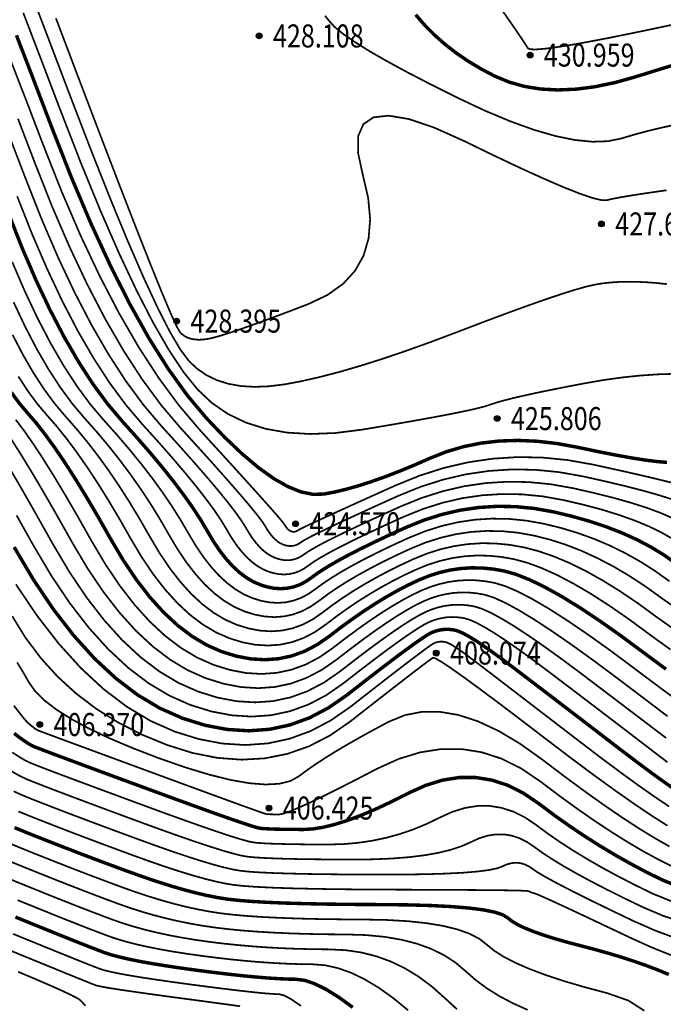
# Model space of a CAD drawing. Extents: x 0 to 395685, y 0 to 3504973.
# Drawn here: x 389801 to 389829, y 3504258 to 3504301 of the extents above; entities that cross this region are included whole.
import ezdxf
from ezdxf.enums import TextEntityAlignment as Align

# ---------------------------------------------------------------- set-up
doc = ezdxf.new("R2010")
doc.units = 0
doc.layers.get('0').update_dxf_attribs({"color": 6, "linetype": 'CONTINUOUS'})
doc.layers.add('DGX', color=251, linetype='CONTINUOUS')
doc.layers.add('GCD', color=250, linetype='CONTINUOUS')
doc.styles.add('HZ', font='rs.shx', dxfattribs={"width": 0.8, "bigfont": 'hztxt.shx'})

# ---------------------------------------------------------------- blocks, each defined once
blk = doc.blocks.new('gc200')
h = blk.add_hatch(color=256)
edge = h.paths.add_edge_path()
edge.add_arc((0, 0), 0.25, 0, 360)
blk.add_circle((0, 0), 0.25)

msp = doc.modelspace()

# ---------------------------------------------------------------- linework, layer by layer
at = {"layer": 'DGX', "color": 250, "linetype": 'Continuous', "flags": 128}
for points, const_width in [([(389828.772, 3504289.668), (389828.319, 3504289.715), (389827.884, 3504289.748), (389827.468, 3504289.767), (389827.07, 3504289.772), (389826.689, 3504289.762), (389826.328, 3504289.738), (389825.984, 3504289.7), (389825.658, 3504289.647), (389825.288, 3504289.563), (389824.811, 3504289.429), (389824.226, 3504289.246), (389823.533, 3504289.014), (389822.733, 3504288.733), (389821.826, 3504288.402), (389820.812, 3504288.023), (389819.69, 3504287.594), (389818.543, 3504287.161), (389817.457, 3504286.771), (389816.429, 3504286.423), (389815.461, 3504286.117), (389814.552, 3504285.853), (389813.702, 3504285.632), (389812.911, 3504285.452), (389812.18, 3504285.315), (389811.501, 3504285.23), (389810.867, 3504285.205), (389810.279, 3504285.24), (389809.736, 3504285.337), (389809.239, 3504285.494), (389808.787, 3504285.712), (389808.381, 3504285.99), (389808.02, 3504286.329), (389807.643, 3504286.834), (389807.188, 3504287.61), (389806.655, 3504288.657), (389806.044, 3504289.975), (389805.355, 3504291.564), (389804.588, 3504293.424), (389803.744, 3504295.555), (389802.822, 3504297.957), (389801.917, 3504300.341), (389801.126, 3504302.418)], 0.075), ([(389821.547, 3504301.666), (389821.882, 3504301.182), (389822.163, 3504300.776), (389822.388, 3504300.445), (389822.559, 3504300.191), (389822.674, 3504300.013), (389822.734, 3504299.911), (389822.833, 3504299.866), (389823.065, 3504299.856), (389823.429, 3504299.883), (389823.925, 3504299.946), (389824.554, 3504300.044), (389825.316, 3504300.179), (389826.21, 3504300.35), (389827.236, 3504300.557), (389828.264, 3504300.771), (389829.163, 3504300.962)], 0.075), ([(389829.166, 3504285.773), (389828.409, 3504285.75), (389827.636, 3504285.698), (389826.846, 3504285.616), (389826.039, 3504285.504), (389825.216, 3504285.362), (389824.424, 3504285.21), (389823.712, 3504285.069), (389823.081, 3504284.938), (389822.529, 3504284.817), (389822.058, 3504284.707), (389821.667, 3504284.607), (389821.356, 3504284.518), (389821.125, 3504284.439), (389820.87, 3504284.357), (389820.489, 3504284.26), (389819.981, 3504284.147), (389819.347, 3504284.019), (389818.586, 3504283.875), (389817.698, 3504283.715), (389816.683, 3504283.539), (389815.542, 3504283.348), (389814.376, 3504283.201), (389813.288, 3504283.158), (389812.278, 3504283.219), (389811.347, 3504283.385), (389810.493, 3504283.654), (389809.717, 3504284.028), (389809.02, 3504284.506), (389808.4, 3504285.089), (389807.799, 3504285.833), (389807.157, 3504286.798), (389806.474, 3504287.983), (389805.75, 3504289.388), (389804.985, 3504291.014), (389804.179, 3504292.859), (389803.333, 3504294.925), (389802.445, 3504297.211), (389801.587, 3504299.468), (389800.83, 3504301.446)], 0.075), ([(389802.246, 3504301.214), (389803.198, 3504298.703), (389804.155, 3504296.185), (389804.998, 3504293.989), (389805.725, 3504292.115), (389806.338, 3504290.562), (389806.836, 3504289.332), (389807.219, 3504288.423), (389807.487, 3504287.835), (389807.64, 3504287.57), (389807.742, 3504287.474), (389807.857, 3504287.395), (389807.985, 3504287.333), (389808.126, 3504287.289), (389808.28, 3504287.262), (389808.446, 3504287.251), (389808.626, 3504287.259), (389808.818, 3504287.283), (389809.06, 3504287.335), (389809.391, 3504287.427), (389809.809, 3504287.558), (389810.314, 3504287.729), (389810.908, 3504287.939), (389811.589, 3504288.188), (389812.358, 3504288.476), (389813.214, 3504288.804), (389814.039, 3504289.196), (389814.712, 3504289.676), (389815.234, 3504290.246), (389815.604, 3504290.904), (389815.822, 3504291.651), (389815.889, 3504292.487), (389815.804, 3504293.412), (389815.567, 3504294.426), (389815.363, 3504295.374), (389815.373, 3504296.104), (389815.598, 3504296.616), (389816.038, 3504296.908), (389816.692, 3504296.982), (389817.562, 3504296.837), (389818.646, 3504296.473), (389819.946, 3504295.891), (389821.274, 3504295.246), (389822.445, 3504294.692), (389823.459, 3504294.232), (389824.315, 3504293.863), (389825.015, 3504293.587), (389825.558, 3504293.403), (389825.943, 3504293.312), (389826.172, 3504293.312), (389826.395, 3504293.367), (389826.765, 3504293.438), (389827.282, 3504293.524), (389827.946, 3504293.625), (389828.757, 3504293.743)], 0.075), ([(389813.93, 3504301.32), (389814.105, 3504301.102), (389814.333, 3504300.848), (389814.696, 3504300.548), (389815.194, 3504300.2), (389815.825, 3504299.804), (389816.592, 3504299.362), (389817.493, 3504298.872), (389818.528, 3504298.335), (389819.698, 3504297.75), (389820.891, 3504297.19), (389821.997, 3504296.728), (389823.016, 3504296.362), (389823.947, 3504296.094), (389824.791, 3504295.923), (389825.547, 3504295.849), (389826.216, 3504295.872), (389826.798, 3504295.992), (389827.349, 3504296.157), (389827.928, 3504296.313), (389828.534, 3504296.459), (389829.168, 3504296.597)], 0.075), ([(389817.865, 3504301.365), (389818.257, 3504300.913), (389818.681, 3504300.485), (389819.138, 3504300.081), (389819.629, 3504299.7), (389820.152, 3504299.343), (389820.708, 3504299.01), (389821.297, 3504298.7), (389821.923, 3504298.439), (389822.588, 3504298.252), (389823.294, 3504298.138), (389824.04, 3504298.098), (389824.826, 3504298.131), (389825.652, 3504298.238), (389826.518, 3504298.418), (389827.424, 3504298.672), (389828.304, 3504298.947), (389829.091, 3504299.187)], 0.15), ([(389828.778, 3504281.925), (389828.355, 3504281.96), (389827.845, 3504282.025), (389827.245, 3504282.119), (389826.558, 3504282.242), (389825.782, 3504282.395), (389824.917, 3504282.577), (389824.022, 3504282.742), (389823.153, 3504282.843), (389822.31, 3504282.88), (389821.493, 3504282.853), (389820.703, 3504282.763), (389819.939, 3504282.608), (389819.201, 3504282.39), (389818.49, 3504282.107), (389817.807, 3504281.808), (389817.155, 3504281.539), (389816.533, 3504281.299), (389815.942, 3504281.09), (389815.382, 3504280.91), (389814.852, 3504280.76), (389814.353, 3504280.64), (389813.885, 3504280.551), (389813.409, 3504280.537), (389812.886, 3504280.644), (389812.317, 3504280.874), (389811.702, 3504281.225), (389811.041, 3504281.698), (389810.334, 3504282.293), (389809.58, 3504283.01), (389808.78, 3504283.848), (389807.954, 3504284.832), (389807.125, 3504285.985), (389806.292, 3504287.308), (389805.456, 3504288.801), (389804.615, 3504290.463), (389803.77, 3504292.294), (389802.922, 3504294.295), (389802.069, 3504296.466), (389801.258, 3504298.595), (389800.534, 3504300.473)], 0.15), ([(389828.95, 3504281.053), (389828.293, 3504281.215), (389827.508, 3504281.399), (389826.595, 3504281.605), (389825.554, 3504281.833), (389824.453, 3504282.028), (389823.361, 3504282.136), (389822.279, 3504282.155), (389821.205, 3504282.086), (389820.14, 3504281.929), (389819.084, 3504281.684), (389818.037, 3504281.35), (389816.999, 3504280.929), (389816.028, 3504280.491), (389815.182, 3504280.109), (389814.462, 3504279.781), (389813.867, 3504279.509), (389813.397, 3504279.292), (389813.053, 3504279.13), (389812.834, 3504279.023), (389812.74, 3504278.971), (389812.709, 3504278.949), (389812.677, 3504278.932), (389812.643, 3504278.92), (389812.609, 3504278.913), (389812.573, 3504278.91), (389812.537, 3504278.913), (389812.499, 3504278.92), (389812.461, 3504278.932), (389812.422, 3504278.949), (389812.385, 3504278.971), (389812.348, 3504278.999), (389812.312, 3504279.033), (389812.276, 3504279.072), (389812.242, 3504279.117), (389812.208, 3504279.167), (389812.175, 3504279.222), (389812.089, 3504279.338), (389811.895, 3504279.568), (389811.593, 3504279.914), (389811.184, 3504280.373), (389810.667, 3504280.948), (389810.043, 3504281.637), (389809.31, 3504282.441), (389808.471, 3504283.36), (389807.583, 3504284.407), (389806.707, 3504285.596), (389805.842, 3504286.928), (389804.989, 3504288.402), (389804.148, 3504290.018), (389803.318, 3504291.777), (389802.5, 3504293.677), (389801.693, 3504295.72), (389800.928, 3504297.723), (389800.238, 3504299.501)], 0.075), ([(389828.979, 3504280.327), (389828.421, 3504280.504), (389827.756, 3504280.693), (389826.986, 3504280.891), (389826.109, 3504281.1), (389825.127, 3504281.319), (389824.096, 3504281.502), (389823.073, 3504281.603), (389822.058, 3504281.621), (389821.051, 3504281.556), (389820.053, 3504281.409), (389819.064, 3504281.179), (389818.082, 3504280.867), (389817.109, 3504280.472), (389816.196, 3504280.059), (389815.393, 3504279.692), (389814.7, 3504279.372), (389814.118, 3504279.097), (389813.646, 3504278.869), (389813.285, 3504278.687), (389813.034, 3504278.551), (389812.894, 3504278.461), (389812.807, 3504278.401), (389812.718, 3504278.354), (389812.626, 3504278.32), (389812.531, 3504278.3), (389812.433, 3504278.293), (389812.333, 3504278.299), (389812.23, 3504278.319), (389812.124, 3504278.352), (389812.018, 3504278.399), (389811.914, 3504278.461), (389811.812, 3504278.538), (389811.713, 3504278.631), (389811.615, 3504278.739), (389811.52, 3504278.862), (389811.427, 3504278.999), (389811.336, 3504279.153), (389811.2, 3504279.36), (389810.971, 3504279.662), (389810.649, 3504280.057), (389810.233, 3504280.546), (389809.725, 3504281.128), (389809.124, 3504281.805), (389808.43, 3504282.575), (389807.642, 3504283.439), (389806.814, 3504284.416), (389805.996, 3504285.526), (389805.189, 3504286.769), (389804.393, 3504288.145), (389803.608, 3504289.653), (389802.833, 3504291.294), (389802.069, 3504293.068), (389801.316, 3504294.975), (389800.599, 3504296.85)], 0.075), ([(389828.981, 3504279.522), (389828.478, 3504279.74), (389827.891, 3504279.956), (389827.22, 3504280.171), (389826.464, 3504280.384), (389825.624, 3504280.595), (389824.7, 3504280.805), (389823.738, 3504280.976), (389822.784, 3504281.07), (389821.837, 3504281.086), (389820.898, 3504281.026), (389819.967, 3504280.889), (389819.043, 3504280.674), (389818.128, 3504280.383), (389817.22, 3504280.015), (389816.364, 3504279.627), (389815.603, 3504279.275), (389814.938, 3504278.962), (389814.369, 3504278.685), (389813.895, 3504278.446), (389813.517, 3504278.243), (389813.234, 3504278.078), (389813.047, 3504277.95), (389812.905, 3504277.852), (389812.759, 3504277.775), (389812.608, 3504277.721), (389812.453, 3504277.687), (389812.293, 3504277.676), (389812.129, 3504277.686), (389811.96, 3504277.718), (389811.787, 3504277.772), (389811.613, 3504277.849), (389811.443, 3504277.951), (389811.276, 3504278.078), (389811.113, 3504278.229), (389810.954, 3504278.405), (389810.798, 3504278.606), (389810.646, 3504278.832), (389810.498, 3504279.083), (389810.312, 3504279.382), (389810.047, 3504279.755), (389809.704, 3504280.2), (389809.283, 3504280.718), (389808.783, 3504281.309), (389808.205, 3504281.972), (389807.549, 3504282.709), (389806.814, 3504283.518), (389806.044, 3504284.426), (389805.285, 3504285.456), (389804.536, 3504286.61), (389803.797, 3504287.887), (389803.068, 3504289.288), (389802.348, 3504290.812), (389801.639, 3504292.459), (389800.94, 3504294.229), (389800.27, 3504295.977)], 0.075), ([(389829.022, 3504278.604), (389828.531, 3504278.885), (389827.978, 3504279.153), (389827.362, 3504279.407), (389826.683, 3504279.648), (389825.943, 3504279.876), (389825.139, 3504280.09), (389824.274, 3504280.291), (389823.381, 3504280.45), (389822.495, 3504280.537), (389821.616, 3504280.552), (389820.744, 3504280.496), (389819.88, 3504280.369), (389819.023, 3504280.17), (389818.173, 3504279.899), (389817.331, 3504279.558), (389816.532, 3504279.194), (389815.814, 3504278.859), (389815.177, 3504278.552), (389814.62, 3504278.273), (389814.144, 3504278.022), (389813.749, 3504277.8), (389813.434, 3504277.606), (389813.2, 3504277.44), (389813.003, 3504277.303), (389812.8, 3504277.197), (389812.591, 3504277.121), (389812.375, 3504277.075), (389812.154, 3504277.059), (389811.925, 3504277.073), (389811.691, 3504277.118), (389811.45, 3504277.192), (389811.209, 3504277.299), (389810.972, 3504277.441), (389810.741, 3504277.617), (389810.514, 3504277.827), (389810.293, 3504278.072), (389810.077, 3504278.351), (389809.865, 3504278.665), (389809.659, 3504279.013), (389809.423, 3504279.405), (389809.124, 3504279.848), (389808.76, 3504280.343), (389808.333, 3504280.89), (389807.842, 3504281.489), (389807.287, 3504282.14), (389806.668, 3504282.843), (389805.985, 3504283.598), (389805.275, 3504284.435), (389804.574, 3504285.386), (389803.883, 3504286.451), (389803.2, 3504287.63), (389802.527, 3504288.923), (389801.864, 3504290.33), (389801.209, 3504291.85), (389800.564, 3504293.484)], 0.075), ([(389829.168, 3504277.536), (389828.645, 3504277.904), (389828.081, 3504278.248), (389827.477, 3504278.566), (389826.832, 3504278.859), (389826.147, 3504279.126), (389825.421, 3504279.368), (389824.654, 3504279.585), (389823.847, 3504279.777), (389823.023, 3504279.924), (389822.206, 3504280.004), (389821.395, 3504280.018), (389820.591, 3504279.966), (389819.794, 3504279.849), (389819.003, 3504279.665), (389818.219, 3504279.416), (389817.441, 3504279.1), (389816.7, 3504278.762), (389816.025, 3504278.442), (389815.415, 3504278.142), (389814.871, 3504277.861), (389814.393, 3504277.599), (389813.981, 3504277.357), (389813.634, 3504277.134), (389813.353, 3504276.93), (389813.102, 3504276.755), (389812.842, 3504276.619), (389812.574, 3504276.521), (389812.298, 3504276.462), (389812.014, 3504276.442), (389811.721, 3504276.46), (389811.421, 3504276.517), (389811.113, 3504276.613), (389810.804, 3504276.75), (389810.501, 3504276.931), (389810.205, 3504277.156), (389809.915, 3504277.425), (389809.632, 3504277.739), (389809.355, 3504278.096), (389809.084, 3504278.498), (389808.82, 3504278.944), (389808.535, 3504279.427), (389808.2, 3504279.941), (389807.816, 3504280.486), (389807.383, 3504281.063), (389806.9, 3504281.67), (389806.368, 3504282.308), (389805.787, 3504282.977), (389805.157, 3504283.677), (389804.506, 3504284.444), (389803.863, 3504285.316), (389803.23, 3504286.293), (389802.604, 3504287.373), (389801.987, 3504288.558), (389801.379, 3504289.847), (389800.779, 3504291.241), (389800.188, 3504292.738)], 0.15), ([(389828.885, 3504276.763), (389828.267, 3504277.205), (389827.631, 3504277.611), (389826.976, 3504277.979), (389826.303, 3504278.31), (389825.61, 3504278.604), (389824.899, 3504278.861), (389824.169, 3504279.081), (389823.421, 3504279.263), (389822.666, 3504279.397), (389821.917, 3504279.471), (389821.174, 3504279.484), (389820.437, 3504279.437), (389819.707, 3504279.329), (389818.982, 3504279.161), (389818.264, 3504278.932), (389817.552, 3504278.643), (389816.868, 3504278.329), (389816.235, 3504278.025), (389815.653, 3504277.732), (389815.122, 3504277.449), (389814.642, 3504277.176), (389814.213, 3504276.914), (389813.834, 3504276.661), (389813.507, 3504276.419), (389813.2, 3504276.206), (389812.883, 3504276.04), (389812.556, 3504275.921), (389812.22, 3504275.849), (389811.874, 3504275.825), (389811.518, 3504275.847), (389811.152, 3504275.916), (389810.776, 3504276.033), (389810.399, 3504276.2), (389810.031, 3504276.421), (389809.67, 3504276.695), (389809.316, 3504277.023), (389808.971, 3504277.405), (389808.633, 3504277.841), (389808.304, 3504278.331), (389807.982, 3504278.874), (389807.646, 3504279.449), (389807.276, 3504280.034), (389806.872, 3504280.63), (389806.432, 3504281.235), (389805.958, 3504281.85), (389805.449, 3504282.475), (389804.906, 3504283.111), (389804.328, 3504283.756), (389803.736, 3504284.454), (389803.153, 3504285.246), (389802.576, 3504286.134), (389802.008, 3504287.116), (389801.447, 3504288.193), (389800.894, 3504289.365), (389800.349, 3504290.631)], 0.075), ([(389829.318, 3504275.499), (389828.602, 3504275.99), (389827.89, 3504276.506), (389827.181, 3504276.974), (389826.476, 3504277.392), (389825.773, 3504277.761), (389825.074, 3504278.082), (389824.378, 3504278.353), (389823.684, 3504278.576), (389822.994, 3504278.749), (389822.308, 3504278.871), (389821.628, 3504278.938), (389820.953, 3504278.95), (389820.284, 3504278.907), (389819.62, 3504278.809), (389818.962, 3504278.656), (389818.309, 3504278.449), (389817.662, 3504278.186), (389817.036, 3504277.897), (389816.446, 3504277.609), (389815.892, 3504277.322), (389815.373, 3504277.037), (389814.891, 3504276.753), (389814.445, 3504276.47), (389814.034, 3504276.189), (389813.66, 3504275.909), (389813.298, 3504275.658), (389812.924, 3504275.462), (389812.539, 3504275.321), (389812.142, 3504275.237), (389811.734, 3504275.207), (389811.314, 3504275.234), (389810.882, 3504275.316), (389810.439, 3504275.453), (389809.995, 3504275.65), (389809.56, 3504275.91), (389809.134, 3504276.234), (389808.717, 3504276.621), (389808.31, 3504277.072), (389807.912, 3504277.586), (389807.523, 3504278.164), (389807.143, 3504278.804), (389806.758, 3504279.471), (389806.353, 3504280.128), (389805.927, 3504280.773), (389805.482, 3504281.407), (389805.016, 3504282.031), (389804.531, 3504282.643), (389804.025, 3504283.245), (389803.499, 3504283.835), (389802.967, 3504284.463), (389802.442, 3504285.177), (389801.923, 3504285.975), (389801.412, 3504286.859), (389800.907, 3504287.828), (389800.41, 3504288.882)], 0.075), ([(389829.123, 3504274.648), (389828.319, 3504275.217), (389827.513, 3504275.807), (389826.731, 3504276.336), (389825.975, 3504276.805), (389825.244, 3504277.213), (389824.537, 3504277.56), (389823.856, 3504277.846), (389823.199, 3504278.071), (389822.568, 3504278.235), (389821.951, 3504278.345), (389821.339, 3504278.405), (389820.732, 3504278.416), (389820.13, 3504278.377), (389819.534, 3504278.289), (389818.942, 3504278.152), (389818.355, 3504277.965), (389817.773, 3504277.729), (389817.204, 3504277.464), (389816.656, 3504277.192), (389816.13, 3504276.912), (389815.624, 3504276.625), (389815.14, 3504276.33), (389814.677, 3504276.027), (389814.234, 3504275.717), (389813.813, 3504275.399), (389813.396, 3504275.109), (389812.966, 3504274.883), (389812.522, 3504274.722), (389812.064, 3504274.624), (389811.594, 3504274.59), (389811.11, 3504274.621), (389810.613, 3504274.715), (389810.102, 3504274.873), (389809.59, 3504275.1), (389809.089, 3504275.4), (389808.598, 3504275.773), (389808.118, 3504276.22), (389807.649, 3504276.739), (389807.19, 3504277.331), (389806.742, 3504277.996), (389806.304, 3504278.735), (389805.869, 3504279.494), (389805.429, 3504280.221), (389804.983, 3504280.916), (389804.532, 3504281.58), (389804.075, 3504282.211), (389803.612, 3504282.811), (389803.144, 3504283.379), (389802.671, 3504283.915), (389802.198, 3504284.473), (389801.731, 3504285.107), (389801.27, 3504285.816), (389800.816, 3504286.602), (389800.367, 3504287.463)], 0.075), ([(389828.929, 3504273.797), (389828.035, 3504274.444), (389827.135, 3504275.108), (389826.281, 3504275.699), (389825.475, 3504276.218), (389824.714, 3504276.664), (389824.001, 3504277.037), (389823.334, 3504277.338), (389822.714, 3504277.566), (389822.141, 3504277.722), (389821.593, 3504277.819), (389821.05, 3504277.872), (389820.511, 3504277.882), (389819.977, 3504277.847), (389819.447, 3504277.769), (389818.921, 3504277.647), (389818.4, 3504277.481), (389817.884, 3504277.272), (389817.372, 3504277.032), (389816.867, 3504276.775), (389816.368, 3504276.502), (389815.875, 3504276.213), (389815.389, 3504275.907), (389814.909, 3504275.584), (389814.434, 3504275.244), (389813.967, 3504274.888), (389813.494, 3504274.56), (389813.007, 3504274.305), (389812.504, 3504274.122), (389811.987, 3504274.011), (389811.454, 3504273.973), (389810.906, 3504274.007), (389810.343, 3504274.114), (389809.765, 3504274.294), (389809.186, 3504274.551), (389808.618, 3504274.89), (389808.063, 3504275.313), (389807.519, 3504275.818), (389806.988, 3504276.405), (389806.468, 3504277.076), (389805.961, 3504277.829), (389805.466, 3504278.665), (389804.981, 3504279.516), (389804.505, 3504280.314), (389804.039, 3504281.059), (389803.581, 3504281.752), (389803.133, 3504282.392), (389802.694, 3504282.978), (389802.263, 3504283.513), (389801.842, 3504283.994), (389801.428, 3504284.482), (389801.02, 3504285.037), (389800.617, 3504285.657)], 0.075), ([(389828.734, 3504272.946), (389827.752, 3504273.671), (389826.758, 3504274.409), (389825.831, 3504275.062), (389824.974, 3504275.631), (389824.185, 3504276.115), (389823.464, 3504276.515), (389822.813, 3504276.83), (389822.229, 3504277.061), (389821.714, 3504277.208), (389821.236, 3504277.292), (389820.761, 3504277.339), (389820.29, 3504277.347), (389819.823, 3504277.317), (389819.36, 3504277.249), (389818.901, 3504277.143), (389818.446, 3504276.998), (389817.994, 3504276.814), (389817.54, 3504276.599), (389817.078, 3504276.359), (389816.606, 3504276.092), (389816.126, 3504275.801), (389815.638, 3504275.483), (389815.141, 3504275.14), (389814.635, 3504274.772), (389814.12, 3504274.378), (389813.592, 3504274.012), (389813.048, 3504273.726), (389812.487, 3504273.522), (389811.909, 3504273.399), (389811.314, 3504273.356), (389810.702, 3504273.394), (389810.074, 3504273.514), (389809.428, 3504273.714), (389808.781, 3504274.001), (389808.147, 3504274.38), (389807.527, 3504274.852), (389806.92, 3504275.416), (389806.327, 3504276.072), (389805.747, 3504276.821), (389805.18, 3504277.662), (389804.627, 3504278.595), (389804.092, 3504279.538), (389803.582, 3504280.407), (389803.094, 3504281.203), (389802.631, 3504281.924), (389802.191, 3504282.572), (389801.775, 3504283.146), (389801.382, 3504283.647), (389801.014, 3504284.073), (389800.659, 3504284.492), (389800.309, 3504284.967)], 0.15), ([(389829.483, 3504271.403), (389828.54, 3504272.095), (389827.469, 3504272.898), (389826.38, 3504273.71), (389825.381, 3504274.425), (389824.473, 3504275.044), (389823.655, 3504275.567), (389822.928, 3504275.993), (389822.291, 3504276.323), (389821.744, 3504276.556), (389821.288, 3504276.694), (389820.878, 3504276.766), (389820.472, 3504276.806), (389820.069, 3504276.813), (389819.67, 3504276.788), (389819.274, 3504276.729), (389818.881, 3504276.638), (389818.491, 3504276.514), (389818.105, 3504276.357), (389817.708, 3504276.167), (389817.288, 3504275.942), (389816.845, 3504275.683), (389816.378, 3504275.389), (389815.887, 3504275.06), (389815.372, 3504274.697), (389814.835, 3504274.3), (389814.273, 3504273.868), (389813.691, 3504273.463), (389813.089, 3504273.148), (389812.47, 3504272.922), (389811.831, 3504272.786), (389811.174, 3504272.739), (389810.498, 3504272.781), (389809.804, 3504272.913), (389809.091, 3504273.134), (389808.376, 3504273.451), (389807.677, 3504273.87), (389806.991, 3504274.391), (389806.321, 3504275.014), (389805.666, 3504275.739), (389805.025, 3504276.566), (389804.399, 3504277.495), (389803.788, 3504278.526), (389803.204, 3504279.56), (389802.658, 3504280.5), (389802.15, 3504281.346), (389801.681, 3504282.096), (389801.249, 3504282.752), (389800.856, 3504283.314), (389800.502, 3504283.781)], 0.075), ([(389828.802, 3504270.9), (389827.863, 3504271.612), (389826.79, 3504272.425), (389825.699, 3504273.241), (389824.709, 3504273.957), (389823.818, 3504274.574), (389823.027, 3504275.093), (389822.336, 3504275.513), (389821.744, 3504275.834), (389821.253, 3504276.056), (389820.861, 3504276.18), (389820.521, 3504276.24), (389820.183, 3504276.273), (389819.848, 3504276.279), (389819.516, 3504276.258), (389819.187, 3504276.209), (389818.86, 3504276.133), (389818.536, 3504276.03), (389818.215, 3504275.9), (389817.876, 3504275.734), (389817.499, 3504275.525), (389817.083, 3504275.273), (389816.629, 3504274.977), (389816.136, 3504274.637), (389815.604, 3504274.254), (389815.035, 3504273.827), (389814.426, 3504273.357), (389813.789, 3504272.915), (389813.131, 3504272.57), (389812.452, 3504272.322), (389811.753, 3504272.173), (389811.034, 3504272.122), (389810.295, 3504272.168), (389809.535, 3504272.312), (389808.754, 3504272.554), (389807.972, 3504272.901), (389807.206, 3504273.36), (389806.456, 3504273.93), (389805.722, 3504274.612), (389805.005, 3504275.405), (389804.303, 3504276.311), (389803.618, 3504277.328), (389802.95, 3504278.456), (389802.316, 3504279.583), (389801.734, 3504280.594), (389801.206, 3504281.489), (389800.73, 3504282.269), (389800.308, 3504282.933)], 0.075), ([(389828.739, 3504269.956), (389828.177, 3504270.383), (389827.539, 3504270.868), (389826.823, 3504271.412), (389826.03, 3504272.014), (389825.16, 3504272.674), (389824.291, 3504273.323), (389823.501, 3504273.894), (389822.791, 3504274.386), (389822.161, 3504274.8), (389821.61, 3504275.134), (389821.139, 3504275.39), (389820.747, 3504275.567), (389820.435, 3504275.666), (389820.163, 3504275.714), (389819.894, 3504275.74), (389819.627, 3504275.745), (389819.363, 3504275.728), (389819.1, 3504275.689), (389818.84, 3504275.629), (389818.582, 3504275.547), (389818.326, 3504275.443), (389818.044, 3504275.302), (389817.709, 3504275.109), (389817.321, 3504274.863), (389816.88, 3504274.565), (389816.385, 3504274.214), (389815.836, 3504273.811), (389815.235, 3504273.355), (389814.58, 3504272.847), (389813.887, 3504272.366), (389813.172, 3504271.991), (389812.435, 3504271.723), (389811.676, 3504271.56), (389810.894, 3504271.505), (389810.091, 3504271.555), (389809.265, 3504271.712), (389808.417, 3504271.975), (389807.567, 3504272.352), (389806.735, 3504272.85), (389805.92, 3504273.469), (389805.123, 3504274.21), (389804.344, 3504275.072), (389803.582, 3504276.056), (389802.838, 3504277.16), (389802.111, 3504278.386), (389801.427, 3504279.605), (389800.811, 3504280.687), (389800.261, 3504281.632)], 0.075), ([(389828.797, 3504268.905), (389828.302, 3504269.282), (389827.776, 3504269.686), (389827.23, 3504270.104), (389826.664, 3504270.537), (389826.077, 3504270.985), (389825.471, 3504271.447), (389824.844, 3504271.924), (389824.197, 3504272.416), (389823.53, 3504272.922), (389822.882, 3504273.406), (389822.294, 3504273.832), (389821.764, 3504274.198), (389821.295, 3504274.506), (389820.884, 3504274.756), (389820.533, 3504274.946), (389820.241, 3504275.078), (389820.008, 3504275.152), (389819.806, 3504275.188), (389819.605, 3504275.207), (389819.406, 3504275.211), (389819.209, 3504275.198), (389819.014, 3504275.169), (389818.82, 3504275.124), (389818.627, 3504275.063), (389818.436, 3504274.986), (389818.212, 3504274.87), (389817.92, 3504274.692), (389817.56, 3504274.453), (389817.131, 3504274.153), (389816.634, 3504273.791), (389816.068, 3504273.367), (389815.435, 3504272.883), (389814.733, 3504272.337), (389813.985, 3504271.817), (389813.213, 3504271.413), (389812.418, 3504271.123), (389811.598, 3504270.948), (389810.754, 3504270.887), (389809.887, 3504270.942), (389808.996, 3504271.111), (389808.08, 3504271.395), (389807.163, 3504271.802), (389806.264, 3504272.34), (389805.385, 3504273.008), (389804.524, 3504273.808), (389803.682, 3504274.739), (389802.86, 3504275.8), (389802.057, 3504276.993), (389801.272, 3504278.317), (389800.539, 3504279.627)], 0.075), ([(389829.142, 3504267.703), (389828.605, 3504268.08), (389828.009, 3504268.513), (389827.356, 3504269), (389826.645, 3504269.541), (389825.923, 3504270.096), (389825.238, 3504270.622), (389824.589, 3504271.119), (389823.978, 3504271.587), (389823.403, 3504272.026), (389822.865, 3504272.436), (389822.364, 3504272.818), (389821.9, 3504273.17), (389821.473, 3504273.489), (389821.086, 3504273.769), (389820.738, 3504274.01), (389820.428, 3504274.213), (389820.158, 3504274.377), (389819.927, 3504274.503), (389819.735, 3504274.59), (389819.582, 3504274.638), (389819.448, 3504274.661), (389819.316, 3504274.674), (389819.186, 3504274.677), (389819.056, 3504274.668), (389818.927, 3504274.649), (389818.799, 3504274.62), (389818.673, 3504274.579), (389818.547, 3504274.529), (389818.38, 3504274.437), (389818.131, 3504274.275), (389817.798, 3504274.043), (389817.382, 3504273.74), (389816.883, 3504273.367), (389816.3, 3504272.924), (389815.635, 3504272.41), (389814.886, 3504271.826), (389814.083, 3504271.269), (389813.255, 3504270.834), (389812.4, 3504270.523), (389811.52, 3504270.335), (389810.615, 3504270.27), (389809.683, 3504270.329), (389808.726, 3504270.51), (389807.743, 3504270.815), (389806.758, 3504271.252), (389805.793, 3504271.829), (389804.849, 3504272.548), (389803.925, 3504273.406), (389803.021, 3504274.405), (389802.138, 3504275.545), (389801.276, 3504276.826), (389800.434, 3504278.247)], 0.15), ([(389828.867, 3504266.983), (389828.243, 3504267.404), (389827.543, 3504267.896), (389826.767, 3504268.459), (389825.915, 3504269.094), (389824.988, 3504269.801), (389824.07, 3504270.506), (389823.245, 3504271.139), (389822.515, 3504271.7), (389821.878, 3504272.189), (389821.335, 3504272.605), (389820.886, 3504272.948), (389820.531, 3504273.219), (389820.269, 3504273.418), (389820.064, 3504273.571), (389819.878, 3504273.706), (389819.711, 3504273.822), (389819.562, 3504273.92), (389819.432, 3504273.999), (389819.321, 3504274.059), (389819.229, 3504274.101), (389819.155, 3504274.124), (389819.091, 3504274.135), (389819.028, 3504274.141), (389818.965, 3504274.143), (389818.902, 3504274.139), (389818.84, 3504274.129), (389818.779, 3504274.115), (389818.718, 3504274.096), (389818.658, 3504274.071), (389818.548, 3504274.005), (389818.341, 3504273.859), (389818.036, 3504273.633), (389817.633, 3504273.328), (389817.132, 3504272.944), (389816.532, 3504272.481), (389815.835, 3504271.938), (389815.04, 3504271.316), (389814.181, 3504270.72), (389813.296, 3504270.256), (389812.383, 3504269.923), (389811.442, 3504269.722), (389810.475, 3504269.653), (389809.479, 3504269.716), (389808.457, 3504269.91), (389807.406, 3504270.235), (389806.354, 3504270.702), (389805.324, 3504271.317), (389804.316, 3504272.081), (389803.331, 3504272.994), (389802.369, 3504274.057), (389801.429, 3504275.268), (389800.512, 3504276.629)], 0.075), ([(389800.35, 3504275.25), (389800.935, 3504274.303), (389801.592, 3504273.428), (389802.322, 3504272.622), (389803.125, 3504271.888), (389804.002, 3504271.224), (389804.951, 3504270.631), (389805.974, 3504270.108), (389807.07, 3504269.656), (389808.184, 3504269.307), (389809.264, 3504269.094), (389810.31, 3504269.016), (389811.321, 3504269.075), (389812.297, 3504269.269), (389813.238, 3504269.6), (389814.144, 3504270.065), (389815.016, 3504270.667), (389815.82, 3504271.297), (389816.523, 3504271.845), (389817.125, 3504272.313), (389817.626, 3504272.7), (389818.026, 3504273.007), (389818.324, 3504273.233), (389818.522, 3504273.378), (389818.619, 3504273.443), (389818.735, 3504273.41), (389818.99, 3504273.262), (389819.384, 3504273), (389819.918, 3504272.623), (389820.591, 3504272.132), (389821.404, 3504271.526), (389822.356, 3504270.805), (389823.447, 3504269.97), (389824.563, 3504269.121), (389825.589, 3504268.356), (389826.526, 3504267.677), (389827.373, 3504267.083), (389828.13, 3504266.574), (389828.797, 3504266.15)], 0.075), ([(389800.563, 3504273.242), (389800.848, 3504272.771), (389801.084, 3504272.362), (389801.357, 3504271.978), (389801.754, 3504271.587), (389802.275, 3504271.188), (389802.919, 3504270.781), (389803.687, 3504270.367), (389804.579, 3504269.944), (389805.594, 3504269.514), (389806.733, 3504269.076), (389807.878, 3504268.677), (389808.911, 3504268.364), (389809.834, 3504268.136), (389810.646, 3504267.995), (389811.347, 3504267.939), (389811.936, 3504267.969), (389812.415, 3504268.085), (389812.782, 3504268.286), (389813.117, 3504268.537), (389813.496, 3504268.802), (389813.92, 3504269.08), (389814.388, 3504269.371), (389814.902, 3504269.675), (389815.46, 3504269.993), (389816.063, 3504270.324), (389816.71, 3504270.669), (389817.4, 3504270.951), (389818.131, 3504271.093), (389818.902, 3504271.096), (389819.713, 3504270.96), (389820.565, 3504270.684), (389821.457, 3504270.269), (389822.389, 3504269.715), (389823.362, 3504269.021), (389824.325, 3504268.29), (389825.231, 3504267.623), (389826.078, 3504267.02), (389826.866, 3504266.482), (389827.597, 3504266.007), (389828.269, 3504265.596), (389828.883, 3504265.25)], 0.075), ([(389800.426, 3504271.364), (389800.702, 3504271), (389800.902, 3504270.753), (389801.024, 3504270.622), (389801.105, 3504270.554), (389801.178, 3504270.492), (389801.246, 3504270.439), (389801.306, 3504270.392), (389801.36, 3504270.353), (389801.408, 3504270.322), (389801.448, 3504270.298), (389801.482, 3504270.282), (389801.587, 3504270.242), (389801.838, 3504270.149), (389802.237, 3504270.001), (389802.782, 3504269.799), (389803.475, 3504269.543), (389804.315, 3504269.233), (389805.303, 3504268.869), (389806.437, 3504268.451), (389807.571, 3504268.033), (389808.558, 3504267.671), (389809.397, 3504267.364), (389810.089, 3504267.111), (389810.632, 3504266.915), (389811.029, 3504266.773), (389811.278, 3504266.687), (389811.379, 3504266.655), (389811.412, 3504266.652), (389811.456, 3504266.649), (389811.51, 3504266.646), (389811.576, 3504266.644), (389811.652, 3504266.642), (389811.739, 3504266.641), (389811.837, 3504266.64), (389811.946, 3504266.639), (389812.113, 3504266.67), (389812.383, 3504266.763), (389812.757, 3504266.918), (389813.236, 3504267.135), (389813.818, 3504267.414), (389814.505, 3504267.755), (389815.295, 3504268.158), (389816.19, 3504268.623), (389817.129, 3504269.049), (389818.053, 3504269.333), (389818.962, 3504269.476), (389819.855, 3504269.478), (389820.733, 3504269.339), (389821.596, 3504269.058), (389822.444, 3504268.636), (389823.276, 3504268.073), (389824.087, 3504267.46), (389824.872, 3504266.891), (389825.629, 3504266.364), (389826.36, 3504265.881), (389827.064, 3504265.44), (389827.741, 3504265.042), (389828.392, 3504264.688), (389829.015, 3504264.376)], 0.075), ([(389800.434, 3504270.159), (389800.659, 3504269.988), (389800.858, 3504269.844), (389801.034, 3504269.728), (389801.184, 3504269.64), (389801.31, 3504269.579), (389801.487, 3504269.51), (389801.789, 3504269.395), (389802.218, 3504269.233), (389802.772, 3504269.027), (389803.452, 3504268.774), (389804.258, 3504268.475), (389805.19, 3504268.131), (389806.247, 3504267.741), (389807.304, 3504267.353), (389808.232, 3504267.015), (389809.031, 3504266.727), (389809.702, 3504266.489), (389810.244, 3504266.302), (389810.658, 3504266.164), (389810.943, 3504266.077), (389811.099, 3504266.039), (389811.21, 3504266.028), (389811.356, 3504266.018), (389811.54, 3504266.009), (389811.759, 3504266.001), (389812.015, 3504265.995), (389812.307, 3504265.991), (389812.636, 3504265.988), (389813.001, 3504265.986), (389813.407, 3504266.01), (389813.86, 3504266.083), (389814.359, 3504266.206), (389814.904, 3504266.378), (389815.496, 3504266.6), (389816.134, 3504266.871), (389816.818, 3504267.192), (389817.549, 3504267.562), (389818.296, 3504267.901), (389819.032, 3504268.128), (389819.755, 3504268.242), (389820.467, 3504268.243), (389821.166, 3504268.132), (389821.853, 3504267.908), (389822.528, 3504267.572), (389823.19, 3504267.124), (389823.849, 3504266.63), (389824.513, 3504266.158), (389825.181, 3504265.708), (389825.854, 3504265.28), (389826.532, 3504264.873), (389827.214, 3504264.489), (389827.9, 3504264.126), (389828.592, 3504263.785), (389829.312, 3504263.493)], 0.15), ([(389800.356, 3504269.334), (389800.659, 3504269.134), (389800.92, 3504268.981), (389801.138, 3504268.877), (389801.387, 3504268.777), (389801.74, 3504268.64), (389802.198, 3504268.466), (389802.761, 3504268.254), (389803.428, 3504268.005), (389804.2, 3504267.717), (389805.077, 3504267.393), (389806.058, 3504267.031), (389807.036, 3504266.672), (389807.905, 3504266.359), (389808.665, 3504266.091), (389809.315, 3504265.867), (389809.855, 3504265.689), (389810.286, 3504265.555), (389810.608, 3504265.467), (389810.819, 3504265.424), (389811.007, 3504265.404), (389811.257, 3504265.386), (389811.569, 3504265.371), (389811.942, 3504265.359), (389812.378, 3504265.349), (389812.875, 3504265.341), (389813.434, 3504265.335), (389814.055, 3504265.332), (389814.702, 3504265.349), (389815.337, 3504265.403), (389815.96, 3504265.493), (389816.572, 3504265.621), (389817.173, 3504265.786), (389817.763, 3504265.987), (389818.34, 3504266.226), (389818.907, 3504266.501), (389819.463, 3504266.753), (389820.011, 3504266.922), (389820.549, 3504267.007), (389821.078, 3504267.008), (389821.598, 3504266.925), (389822.11, 3504266.759), (389822.612, 3504266.509), (389823.105, 3504266.175), (389823.611, 3504265.8), (389824.154, 3504265.425), (389824.733, 3504265.052), (389825.348, 3504264.679), (389825.999, 3504264.306), (389826.686, 3504263.935), (389827.409, 3504263.564), (389828.168, 3504263.194), (389828.976, 3504262.866)], 0.075), ([(389800.299, 3504268.528), (389800.659, 3504268.32), (389800.966, 3504268.174), (389801.287, 3504268.045), (389801.691, 3504267.886), (389802.179, 3504267.699), (389802.75, 3504267.482), (389803.405, 3504267.235), (389804.143, 3504266.96), (389804.964, 3504266.655), (389805.868, 3504266.321), (389806.769, 3504265.992), (389807.579, 3504265.703), (389808.299, 3504265.454), (389808.928, 3504265.245), (389809.467, 3504265.076), (389809.915, 3504264.947), (389810.272, 3504264.857), (389810.539, 3504264.808), (389810.805, 3504264.78), (389811.158, 3504264.755), (389811.598, 3504264.734), (389812.126, 3504264.716), (389812.741, 3504264.702), (389813.443, 3504264.691), (389814.233, 3504264.683), (389815.11, 3504264.679), (389815.996, 3504264.689), (389816.814, 3504264.723), (389817.562, 3504264.781), (389818.241, 3504264.864), (389818.851, 3504264.972), (389819.391, 3504265.103), (389819.863, 3504265.26), (389820.265, 3504265.44), (389820.63, 3504265.606), (389820.989, 3504265.716), (389821.343, 3504265.772), (389821.69, 3504265.773), (389822.031, 3504265.718), (389822.366, 3504265.609), (389822.696, 3504265.445), (389823.019, 3504265.226), (389823.373, 3504264.97), (389823.795, 3504264.693), (389824.285, 3504264.395), (389824.842, 3504264.078), (389825.466, 3504263.739), (389826.158, 3504263.381), (389826.918, 3504263.002), (389827.745, 3504262.603), (389828.615, 3504262.234), (389829.501, 3504261.946)], 0.075), ([(389800.412, 3504267.646), (389800.793, 3504267.472), (389801.187, 3504267.312), (389801.643, 3504267.132), (389802.16, 3504266.931), (389802.74, 3504266.709), (389803.382, 3504266.466), (389804.085, 3504266.202), (389804.851, 3504265.917), (389805.679, 3504265.611), (389806.502, 3504265.312), (389807.253, 3504265.047), (389807.933, 3504264.818), (389808.541, 3504264.623), (389809.078, 3504264.463), (389809.544, 3504264.338), (389809.937, 3504264.248), (389810.26, 3504264.192), (389810.603, 3504264.156), (389811.058, 3504264.124), (389811.627, 3504264.097), (389812.309, 3504264.074), (389813.103, 3504264.055), (389814.011, 3504264.041), (389815.031, 3504264.031), (389816.165, 3504264.026), (389817.291, 3504264.028), (389818.291, 3504264.043), (389819.163, 3504264.069), (389819.909, 3504264.107), (389820.528, 3504264.158), (389821.02, 3504264.22), (389821.385, 3504264.294), (389821.624, 3504264.379), (389821.797, 3504264.458), (389821.968, 3504264.511), (389822.136, 3504264.537), (389822.301, 3504264.537), (389822.464, 3504264.512), (389822.623, 3504264.46), (389822.78, 3504264.382), (389822.934, 3504264.278), (389823.136, 3504264.14), (389823.437, 3504263.96), (389823.837, 3504263.739), (389824.336, 3504263.477), (389824.934, 3504263.173), (389825.631, 3504262.827), (389826.427, 3504262.44), (389827.322, 3504262.011), (389828.253, 3504261.601), (389829.158, 3504261.269)], 0.075), ([(389800.621, 3504266.769), (389801.087, 3504266.58), (389801.594, 3504266.378), (389802.141, 3504266.164), (389802.729, 3504265.936), (389803.358, 3504265.697), (389804.028, 3504265.444), (389804.738, 3504265.179), (389805.489, 3504264.901), (389806.234, 3504264.631), (389806.927, 3504264.392), (389807.567, 3504264.181), (389808.155, 3504264.001), (389808.69, 3504263.85), (389809.172, 3504263.729), (389809.602, 3504263.638), (389809.98, 3504263.576), (389810.398, 3504263.532), (389810.949, 3504263.493), (389811.633, 3504263.46), (389812.451, 3504263.431), (389813.401, 3504263.409), (389814.486, 3504263.391), (389815.703, 3504263.379), (389817.053, 3504263.373), (389818.383, 3504263.368), (389819.536, 3504263.363), (389820.515, 3504263.356), (389821.317, 3504263.349), (389821.944, 3504263.341), (389822.395, 3504263.331), (389822.671, 3504263.321), (389822.771, 3504263.309), (389822.786, 3504263.297), (389822.806, 3504263.285), (389822.832, 3504263.273), (389822.863, 3504263.26), (389822.9, 3504263.247), (389822.941, 3504263.233), (389822.989, 3504263.22), (389823.041, 3504263.206), (389823.154, 3504263.164), (389823.38, 3504263.066), (389823.721, 3504262.912), (389824.176, 3504262.703), (389824.745, 3504262.438), (389825.428, 3504262.117), (389826.226, 3504261.74), (389827.137, 3504261.307), (389828.074, 3504260.882), (389828.948, 3504260.529)], 0.075), ([(389800.449, 3504266.066), (389800.987, 3504265.847), (389801.545, 3504265.624), (389802.122, 3504265.396), (389802.719, 3504265.164), (389803.335, 3504264.927), (389803.97, 3504264.686), (389804.625, 3504264.441), (389805.299, 3504264.191), (389805.967, 3504263.951), (389806.601, 3504263.736), (389807.201, 3504263.545), (389807.768, 3504263.379), (389808.301, 3504263.237), (389808.801, 3504263.12), (389809.267, 3504263.028), (389809.7, 3504262.96), (389810.167, 3504262.908), (389810.738, 3504262.862), (389811.411, 3504262.823), (389812.188, 3504262.79), (389813.067, 3504262.764), (389814.049, 3504262.744), (389815.134, 3504262.731), (389816.323, 3504262.724), (389817.494, 3504262.712), (389818.528, 3504262.683), (389819.425, 3504262.637), (389820.185, 3504262.574), (389820.809, 3504262.494), (389821.295, 3504262.397), (389821.644, 3504262.283), (389821.857, 3504262.152), (389822.032, 3504262.011), (389822.271, 3504261.867), (389822.573, 3504261.719), (389822.939, 3504261.569), (389823.368, 3504261.415), (389823.86, 3504261.258), (389824.416, 3504261.098), (389825.035, 3504260.935), (389825.67, 3504260.768), (389826.276, 3504260.598), (389826.852, 3504260.424), (389827.397, 3504260.245), (389827.913, 3504260.063), (389828.399, 3504259.878), (389828.854, 3504259.688)], 0.15), ([(389800.277, 3504265.364), (389800.887, 3504265.115), (389801.496, 3504264.87), (389802.103, 3504264.629), (389802.708, 3504264.391), (389803.311, 3504264.158), (389803.913, 3504263.928), (389804.512, 3504263.703), (389805.11, 3504263.481), (389805.699, 3504263.271), (389806.274, 3504263.08), (389806.835, 3504262.909), (389807.381, 3504262.757), (389807.913, 3504262.624), (389808.43, 3504262.512), (389808.932, 3504262.418), (389809.42, 3504262.344), (389809.937, 3504262.284), (389810.527, 3504262.231), (389811.189, 3504262.186), (389811.924, 3504262.149), (389812.732, 3504262.119), (389813.613, 3504262.097), (389814.566, 3504262.083), (389815.592, 3504262.076), (389816.605, 3504262.056), (389817.52, 3504262.004), (389818.336, 3504261.918), (389819.054, 3504261.8), (389819.673, 3504261.648), (389820.195, 3504261.463), (389820.618, 3504261.246), (389820.942, 3504260.995), (389821.265, 3504260.728), (389821.683, 3504260.462), (389822.196, 3504260.196), (389822.804, 3504259.931), (389823.506, 3504259.667), (389824.304, 3504259.403), (389825.197, 3504259.14), (389826.184, 3504258.878), (389827.105, 3504258.555), (389827.797, 3504258.112)], 0.075), ([(389800.104, 3504264.661), (389800.787, 3504264.382), (389801.447, 3504264.116), (389802.084, 3504263.861), (389802.697, 3504263.619), (389803.288, 3504263.389), (389803.855, 3504263.171), (389804.399, 3504262.965), (389804.92, 3504262.771), (389805.432, 3504262.59), (389805.948, 3504262.424), (389806.469, 3504262.272), (389806.994, 3504262.135), (389807.524, 3504262.012), (389808.058, 3504261.903), (389808.597, 3504261.809), (389809.14, 3504261.729), (389809.707, 3504261.66), (389810.316, 3504261.6), (389810.967, 3504261.55), (389811.661, 3504261.508), (389812.398, 3504261.474), (389813.176, 3504261.45), (389813.997, 3504261.434), (389814.861, 3504261.427), (389815.716, 3504261.4), (389816.511, 3504261.324), (389817.246, 3504261.199), (389817.922, 3504261.025), (389818.538, 3504260.802), (389819.095, 3504260.529), (389819.591, 3504260.208), (389820.028, 3504259.838), (389820.462, 3504259.454), (389820.948, 3504259.094), (389821.488, 3504258.756), (389822.081, 3504258.442), (389822.726, 3504258.151)], 0.075), ([(389799.932, 3504263.958), (389800.687, 3504263.65), (389801.398, 3504263.362), (389802.065, 3504263.094), (389802.687, 3504262.846), (389803.264, 3504262.619), (389803.798, 3504262.413), (389804.286, 3504262.227), (389804.731, 3504262.061), (389805.165, 3504261.91), (389805.622, 3504261.768), (389806.103, 3504261.636), (389806.607, 3504261.513), (389807.135, 3504261.399), (389807.687, 3504261.294), (389808.262, 3504261.199), (389808.86, 3504261.113), (389809.477, 3504261.036), (389810.105, 3504260.97), (389810.746, 3504260.913), (389811.398, 3504260.866), (389812.063, 3504260.83), (389812.74, 3504260.803), (389813.429, 3504260.786), (389814.13, 3504260.779), (389814.827, 3504260.744), (389815.503, 3504260.645), (389816.157, 3504260.48), (389816.791, 3504260.25), (389817.403, 3504259.955), (389817.994, 3504259.595), (389818.565, 3504259.17), (389819.114, 3504258.68), (389819.658, 3504258.18)], 0.075), ([(389800.588, 3504262.917), (389801.349, 3504262.608), (389802.046, 3504262.326), (389802.676, 3504262.074), (389803.241, 3504261.85), (389803.74, 3504261.655), (389804.173, 3504261.489), (389804.541, 3504261.351), (389804.897, 3504261.23), (389805.296, 3504261.112), (389805.737, 3504260.999), (389806.221, 3504260.891), (389806.747, 3504260.786), (389807.315, 3504260.685), (389807.927, 3504260.589), (389808.58, 3504260.497), (389809.246, 3504260.412), (389809.894, 3504260.339), (389810.524, 3504260.276), (389811.135, 3504260.225), (389811.728, 3504260.185), (389812.304, 3504260.156), (389812.861, 3504260.138), (389813.399, 3504260.131), (389813.938, 3504260.089), (389814.494, 3504259.965), (389815.068, 3504259.761), (389815.659, 3504259.476), (389816.268, 3504259.109), (389816.894, 3504258.662), (389817.538, 3504258.133)], 0.075), ([(389800.488, 3504262.185), (389801.301, 3504261.853), (389802.027, 3504261.559), (389802.665, 3504261.301), (389803.217, 3504261.081), (389803.682, 3504260.897), (389804.06, 3504260.751), (389804.351, 3504260.641), (389804.63, 3504260.549), (389804.97, 3504260.457), (389805.371, 3504260.363), (389805.834, 3504260.268), (389806.358, 3504260.173), (389806.944, 3504260.077), (389807.592, 3504259.979), (389808.301, 3504259.881), (389809.016, 3504259.788), (389809.683, 3504259.708), (389810.302, 3504259.64), (389810.872, 3504259.584), (389811.394, 3504259.54), (389811.867, 3504259.509), (389812.292, 3504259.489), (389812.669, 3504259.482), (389813.049, 3504259.433), (389813.486, 3504259.286), (389813.978, 3504259.042), (389814.527, 3504258.701), (389815.133, 3504258.263)], 0.15), ([(389800.388, 3504261.452), (389801.252, 3504261.099), (389802.007, 3504260.791), (389802.655, 3504260.529), (389803.194, 3504260.312), (389803.625, 3504260.139), (389803.948, 3504260.013), (389804.162, 3504259.931), (389804.362, 3504259.869), (389804.643, 3504259.801), (389805.005, 3504259.727), (389805.447, 3504259.646), (389805.97, 3504259.56), (389806.573, 3504259.468), (389807.256, 3504259.37), (389808.021, 3504259.265), (389808.786, 3504259.164), (389809.472, 3504259.077), (389810.08, 3504259.003), (389810.609, 3504258.943), (389811.059, 3504258.895), (389811.431, 3504258.861), (389811.724, 3504258.841), (389811.938, 3504258.834), (389812.16, 3504258.777), (389812.477, 3504258.606), (389812.889, 3504258.323)], 0.075), ([(389800.288, 3504260.72), (389801.203, 3504260.345), (389801.988, 3504260.024), (389802.644, 3504259.756), (389803.171, 3504259.542), (389803.567, 3504259.382), (389803.835, 3504259.274), (389803.972, 3504259.221), (389804.094, 3504259.189), (389804.313, 3504259.145), (389804.63, 3504259.091), (389805.044, 3504259.026), (389805.556, 3504258.951), (389806.165, 3504258.864), (389806.871, 3504258.766), (389807.676, 3504258.658), (389808.476, 3504258.551), (389809.171, 3504258.457), (389809.761, 3504258.377), (389810.245, 3504258.311)], 0.075), ([(389803.532, 3504258.327), (389803.49, 3504258.374), (389803.444, 3504258.424), (389803.395, 3504258.476), (389803.343, 3504258.529), (389803.287, 3504258.585), (389803.164, 3504258.666), (389802.912, 3504258.796), (389802.53, 3504258.975), (389802.019, 3504259.204), (389801.378, 3504259.481), (389800.608, 3504259.807)], 0.075)]:
    msp.add_lwpolyline(points, dxfattribs=dict(at, const_width=const_width))

# ---------------------------------------------------------------- block references
at = {"layer": 'GCD'}
ref = msp.add_blockref('gc200', (389811.07, 3504300.443), dxfattribs=dict(at, xscale=0.5, yscale=0.5, zscale=0.5))
ref.add_attrib('height', '428.108', dxfattribs={"height": 1, "style": 'HZ', "width": 0.8}).set_placement((389811.67, 3504300.443), align=Align.MIDDLE_LEFT)
ref = msp.add_blockref('gc200', (389822.831, 3504299.612), dxfattribs=dict(at, xscale=0.5, yscale=0.5, zscale=0.5))
ref.add_attrib('height', '430.959', dxfattribs={"height": 1, "style": 'HZ', "width": 0.8}).set_placement((389823.431, 3504299.612), align=Align.MIDDLE_LEFT)
ref = msp.add_blockref('gc200', (389825.93, 3504292.278), dxfattribs=dict(at, xscale=0.5, yscale=0.5, zscale=0.5))
ref.add_attrib('height', '427.614', dxfattribs={"height": 1, "style": 'HZ', "width": 0.8}).set_placement((389826.53, 3504292.278), align=Align.MIDDLE_LEFT)
ref = msp.add_blockref('gc200', (389807.49, 3504288.06), dxfattribs=dict(at, xscale=0.5, yscale=0.5, zscale=0.5))
ref.add_attrib('height', '428.395', dxfattribs={"height": 1, "style": 'HZ', "width": 0.8}).set_placement((389808.09, 3504288.06), align=Align.MIDDLE_LEFT)
ref = msp.add_blockref('gc200', (389821.403, 3504283.827), dxfattribs=dict(at, xscale=0.5, yscale=0.5, zscale=0.5))
ref.add_attrib('height', '425.806', dxfattribs={"height": 1, "style": 'HZ', "width": 0.8}).set_placement((389822.003, 3504283.827), align=Align.MIDDLE_LEFT)
ref = msp.add_blockref('gc200', (389812.653, 3504279.262), dxfattribs=dict(at, xscale=0.5, yscale=0.5, zscale=0.5))
ref.add_attrib('height', '424.570', dxfattribs={"height": 1, "style": 'HZ', "width": 0.8}).set_placement((389813.253, 3504279.262), align=Align.MIDDLE_LEFT)
ref = msp.add_blockref('gc200', (389818.76, 3504273.648), dxfattribs=dict(at, xscale=0.5, yscale=0.5, zscale=0.5))
ref.add_attrib('height', '408.074', dxfattribs={"height": 1, "style": 'HZ', "width": 0.8}).set_placement((389819.36, 3504273.648), align=Align.MIDDLE_LEFT)
ref = msp.add_blockref('gc200', (389801.546, 3504270.542), dxfattribs=dict(at, xscale=0.5, yscale=0.5, zscale=0.5))
ref.add_attrib('height', '406.370', dxfattribs={"height": 1, "style": 'HZ', "width": 0.8}).set_placement((389802.146, 3504270.542), align=Align.MIDDLE_LEFT)
ref = msp.add_blockref('gc200', (389811.498, 3504266.917), dxfattribs=dict(at, xscale=0.5, yscale=0.5, zscale=0.5))
ref.add_attrib('height', '406.425', dxfattribs={"height": 1, "style": 'HZ', "width": 0.8}).set_placement((389812.098, 3504266.917), align=Align.MIDDLE_LEFT)

doc.saveas('drawing.dxf')
